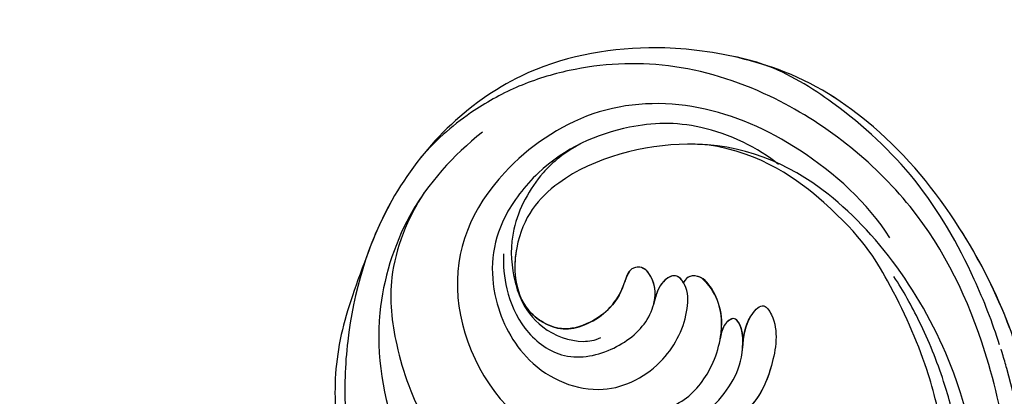
# Model space of a CAD drawing. Units: millimetres. Extents: x 7597 to 10567, y 5300 to 9500.
# Drawn here: x 9455 to 9542, y 6745 to 6778 of the extents above; entities that cross this region are included whole.
import ezdxf

# ---------------------------------------------------------------- set-up
doc = ezdxf.new("R2010")
doc.units = ezdxf.units.MM
doc.linetypes.add('HIDDEN', pattern=[9.525, 6.35, -3.175])
doc.layers.add('A-04.尺寸標註', color=4, linetype='Continuous')
doc.layers.add('H-08.木作(細線)', color=8, linetype='Continuous')
doc.styles.add('新細明體', font='txt')
doc.dimstyles.new('10', dxfattribs={"dimtxt": 25, "dimasz": 7.5, "dimexe": 5, "dimexo": 5, "dimgap": 3, "dimtad": 2, "dimdec": 0, "dimtxsty": '新細明體', "dimblk": 'ARCHTICK', "dimcen": 5, "dimclrd": 8, "dimclre": 8, "dimclrt": 4, "dimadec": 0, "dimazin": 0, "dimtfac": 1, "dimtdec": 0, "dimtix": 1, "dimtmove": 2, "dimatfit": 3, "dimldrblk": 'OPEN90', "dimfxl": 1.25, "dimlwd": 9, "dimlwe": 9, "dimarcsym": 0})

# ---------------------------------------------------------------- blocks, each defined once
blk = doc.blocks.new('SE-21106L-d')
at = {"layer": 'H-08.木作(細線)'}
for centre, radius, start, end in [((-113.897, 34.981), 212.697, 301.32863, 16.48912), ((-113.897, 34.981), 212.697, 301.32863, 16.48912), ((-113.897, 34.981), 212.697, 301.32863, 16.48912), ((32.172, -40.734), 1.034, 34.38759, 143.96558), ((35.365, -40.818), 0.738, 47.06459, 127.88624), ((37.12, -40.84), 0.958, 100.85773, 166.15313), ((37.16, -41.287), 1.405, 64.66653, 99.01288), ((34.766, -44.322), 5.244, 2.30907, 55.17902), ((42.681, -44.382), 12.133, 159.74314, 168.90368), ((30.852, -42.184), 2.976, 358.08705, 43.11169), ((36.359, -42.21), 2.448, 126.23809, 170.8536), ((34.665, -41.761), 1.91, 37.01811, 50.95507), ((41.94, -43.476), 8.168, 168.30555, 172.62266), ((25.13, -40.067), 5.982, 297.84727, 340.67535), ((26.074, -41.224), 4.725, 208.4339, 246.42357), ((41.594, -44.567), 1.511, 123.06746, 173.59863), ((41.005, -43.633), 0.407, 47.71683, 125.38298), ((39.327, -45.207), 2.707, 2.41216, 43.86086), ((25.876, -42.096), 3.851, 243.92307, 302.13115)]:
    blk.add_arc(centre, radius, start, end, dxfattribs=at)
for points, knots in [([(64.656, -42.68), (63.787, -40.806), (61.2, -35.964), (55.84, -28.798), (48.498, -23.517), (42.341, -20.659), (36.601, -19.921), (29.253, -20.02), (17.746, -23.76), (8.827, -35.207), (6.897, -47.107), (7.703, -56.296), (9.341, -61.984), (11.263, -65.139), (11.751, -65.94)], [30.220148, 30.220148, 30.220148, 30.220148, 36.418026, 46.668347, 56.659802, 63.571537, 66.392431, 73.934715, 85.528173, 101.434349, 114.498997, 120.829123, 129.089172, 131.900516, 131.900516, 131.900516, 131.900516]), ([(41.091, -20.596), (41.049, -20.586), (40.087, -20.369), (36.601, -19.921), (29.253, -20.02), (17.746, -23.76), (8.827, -35.207), (6.897, -47.107), (7.703, -56.296), (9.146, -61.309), (10.577, -63.946), (10.698, -64.164)], [63.443695, 63.443695, 63.443695, 63.443695, 63.571537, 66.392431, 73.934715, 85.528173, 101.434349, 114.498997, 120.829123, 129.089172, 129.836058, 129.836058, 129.836058, 129.836058]), ([(41.091, -20.596), (41.049, -20.586), (40.087, -20.369), (36.601, -19.921), (29.253, -20.02), (17.746, -23.76), (10.65, -32.867), (8.542, -39.514), (8.173, -41.073)], [63.443695, 63.443695, 63.443695, 63.443695, 63.571537, 66.392431, 73.934715, 85.528173, 101.434349, 106.208528, 106.208528, 106.208528, 106.208528]), ([(68.855, -70.374), (69.999, -68.403), (70.746, -62.441), (69.779, -55.099), (68.213, -45.509), (61.76, -34.003), (52.12, -24.769), (44.164, -20.958), (39.539, -20.342), (38.168, -20.159)], [0, 0, 0, 0, 11.249051, 13.664491, 22.053063, 40.163566, 51.863903, 61.69558, 65.838101, 65.838101, 65.838101, 65.838101]), ([(65.381, -41.141), (63.85, -38.185), (59.761, -32.088), (52.12, -24.769), (44.164, -20.958), (39.539, -20.342), (38.168, -20.159)], [30.2736, 30.2736, 30.2736, 30.2736, 40.163566, 51.863903, 61.69558, 65.838101, 65.838101, 65.838101, 65.838101]), ([(65.381, -41.141), (63.85, -38.185), (59.761, -32.088), (52.12, -24.769), (45.084, -21.398), (41.49, -20.669), (41.105, -20.599)], [30.2736, 30.2736, 30.2736, 30.2736, 40.163566, 51.863903, 61.69558, 62.870419, 62.870419, 62.870419, 62.870419]), ([(66.832, -72.071), (68.132, -68.782), (68.627, -58.917), (64.769, -44.419), (56.24, -30.719), (43.856, -23.164), (32.557, -21.149), (25.111, -22.467), (19.59, -24.909), (15.351, -27.952), (12.987, -30.536), (11.749, -32.373)], [0, 0, 0, 0, 10.363709, 29.229851, 43.662485, 58.627704, 67.746694, 76.628789, 81.298752, 85.805912, 92.074795, 92.074795, 92.074795, 92.074795]), ([(53.855, -34.437), (51.536, -31.603), (45.403, -27.294), (35.873, -24.345), (26.233, -25.756), (17.56, -33.458), (14.513, -44.093), (22.243, -55.758), (32.728, -56.701), (39.56, -52.773), (42.613, -47.177), (41.747, -43.749), (43.355, -41.358), (45.121, -43.304), (44.913, -48.014), (43.813, -50.806), (41.649, -52.575)], [0, 0, 0, 0, 10.78509, 20.508939, 29.854992, 38.819818, 51.34079, 63.762204, 72.85627, 80.669671, 86.404128, 90.132068, 91.478972, 92.78816, 97.141924, 103.643075, 103.643075, 103.643075, 103.643075]), ([(43.276, -29.185), (41.426, -27.957), (35.978, -26.154), (28.783, -27.342), (22.965, -30.815), (18.849, -37.665), (19.011, -43.571), (23.231, -49.936), (30.212, -51.905), (35.507, -48.12), (36.994, -43.782), (36.678, -41.026), (35.414, -39.766), (34.07, -40.858), (33.906, -41.859), (33.786, -42.855)], [0, 0, 0, 0, 6.925121, 13.256036, 22.41567, 27.030996, 34.526874, 40.236276, 46.978246, 52.872488, 57.864388, 59.99127, 61.093791, 62.275823, 64.141324, 64.141324, 64.141324, 64.141324]), ([(43.276, -29.185), (41.426, -27.957), (35.978, -26.154), (28.783, -27.342), (22.965, -30.815), (18.849, -37.665), (19.011, -43.571), (23.231, -49.936), (30.212, -51.905), (35.507, -48.12), (36.994, -43.782), (36.678, -41.026), (35.414, -39.766), (34.07, -40.858), (33.906, -41.859), (33.786, -42.855)], [0, 0, 0, 0, 6.925121, 13.256036, 22.41567, 27.030996, 34.526874, 40.236276, 46.978246, 52.872488, 57.864388, 59.99127, 61.093791, 62.275823, 64.141324, 64.141324, 64.141324, 64.141324]), ([(65.314, -68.397), (65.746, -65.343), (65.573, -57.91), (61.194, -43.437), (49.516, -30.415), (36.565, -26.817), (24.517, -31.475), (20.713, -37.538), (21.207, -42.54), (22.44, -44.354)], [0, 0, 0, 0, 8.689706, 22.25917, 40.963644, 55.232304, 66.573848, 73.124743, 76.65217, 76.65217, 76.65217, 76.65217]), ([(65.314, -68.397), (65.746, -65.343), (65.573, -57.91), (61.194, -43.437), (49.516, -30.415), (36.565, -26.817), (24.517, -31.475), (20.713, -37.538), (21.207, -42.54), (22.44, -44.354)], [0, 0, 0, 0, 8.689706, 22.25917, 40.963644, 55.232304, 66.573848, 73.124743, 76.65217, 76.65217, 76.65217, 76.65217]), ([(36.807, -28.221), (36.232, -28.247), (31.878, -28.63), (24.517, -31.475), (20.815, -37.376), (21.158, -41.977), (21.918, -43.474)], [53.477218, 53.477218, 53.477218, 53.477218, 55.232304, 66.573848, 73.124743, 76.077802, 76.077802, 76.077802, 76.077802]), ([(60.68, -51.431), (60.118, -49.452), (58.396, -44.872), (54.793, -38.958), (50.413, -33.38), (41.722, -28.323), (36.807, -28.221)], [10.608889, 10.608889, 10.608889, 10.608889, 16.838416, 25.325051, 31.570655, 35.738385, 35.738385, 35.738385, 35.738385]), ([(60.68, -51.431), (60.118, -49.452), (58.396, -44.872), (54.793, -38.958), (50.413, -33.38), (41.722, -28.323), (36.807, -28.221)], [10.608889, 10.608889, 10.608889, 10.608889, 16.838416, 25.325051, 31.570655, 35.738385, 35.738385, 35.738385, 35.738385]), ([(16.883, -29.505), (14.565, -31.871), (10.91, -36.924), (9.005, -47.552), (11.889, -56.753), (17.076, -64.238), (24.917, -68.889), (32.077, -65.801), (33.665, -62.595)], [0, 0, 0, 0, 9.841362, 18.597543, 29.957175, 38.72748, 47.561255, 57.240445, 57.240445, 57.240445, 57.240445]), ([(25.644, -29.47), (24.324, -30.439), (22.162, -32.563), (20.298, -37.394), (20.825, -41.113), (22.092, -44.145), (24.17, -46.359), (27.36, -47.114), (28.975, -46.63), (29.493, -46.32)], [0, 0, 0, 0, 3.891612, 9.238256, 13.47061, 15.281293, 18.534084, 22.25633, 23.786317, 23.786317, 23.786317, 23.786317]), ([(25.644, -29.47), (24.324, -30.439), (22.162, -32.563), (20.298, -37.394), (20.825, -41.113), (21.764, -43.36), (22.266, -44.123), (22.44, -44.354)], [0, 0, 0, 0, 3.891612, 9.238256, 13.47061, 15.281293, 16.127383, 16.127383, 16.127383, 16.127383]), ([(12.421, -35.447), (12.038, -36.157), (10.438, -39.561), (9.005, -47.552), (11.889, -56.753), (17.076, -64.238), (24.917, -68.889), (32.077, -65.801), (33.665, -62.595)], [7.432482, 7.432482, 7.432482, 7.432482, 9.841362, 18.597543, 29.957175, 38.72748, 47.561255, 57.240445, 57.240445, 57.240445, 57.240445]), ([(12.421, -35.447), (11.199, -37.826), (9.901, -42.911), (11.458, -49.377), (15.086, -57.009), (23.174, -62.591), (29.276, -63.421), (35.63, -62.26), (39.263, -60.328), (41.287, -58.728), (41.809, -58.259)], [0, 0, 0, 0, 8.578125, 15.378813, 23.312824, 33.910344, 42.109422, 43.735479, 48.509698, 50.469204, 50.469204, 50.469204, 50.469204]), ([(12.421, -35.447), (11.199, -37.826), (9.901, -42.911), (11.458, -49.377), (15.086, -57.009), (23.174, -62.591), (29.276, -63.421), (35.63, -62.26), (39.263, -60.328), (41.287, -58.728), (41.809, -58.259)], [0, 0, 0, 0, 8.578125, 15.378813, 23.312824, 33.910344, 42.109422, 43.735479, 48.509698, 50.469204, 50.469204, 50.469204, 50.469204]), ([(63.213, -62.163), (63.46, -61.424), (63.659, -57.004), (62.295, -51.77), (60.089, -46.157), (57.634, -41.767), (55.61, -38.969), (54.626, -37.82)], [0, 0, 0, 0, 3.533387, 11.653376, 16.301075, 22.040706, 26.614824, 26.614824, 26.614824, 26.614824]), ([(20.043, -39.995), (20.124, -40.995), (20.609, -43.296), (22.529, -46.584), (26.277, -48.855), (30.599, -47.645), (33.367, -44.897), (33.959, -42.34), (33.629, -40.684), (32.432, -39.498), (31.149, -40.009), (30.956, -41.905), (30.014, -43.926), (27.667, -45.713), (25.126, -46.245), (22.646, -44.827), (21.918, -43.474)], [0, 0, 0, 0, 3.10416, 6.839668, 10.85643, 15.250506, 19.322048, 21.355471, 23.308752, 24.792116, 25.473324, 26.973739, 29.867162, 32.581349, 34.753025, 36.896409, 36.896409, 36.896409, 36.896409]), ([(33.801, -42.725), (33.816, -42.593), (33.862, -41.853), (33.629, -40.684), (32.432, -39.498), (31.149, -40.009), (30.956, -41.905), (30.014, -43.926), (27.667, -45.713), (25.126, -46.245), (22.646, -44.827), (21.918, -43.474)], [20.931743, 20.931743, 20.931743, 20.931743, 21.355471, 23.308752, 24.792116, 25.473324, 26.973739, 29.867162, 32.581349, 34.753025, 36.896409, 36.896409, 36.896409, 36.896409]), ([(33.801, -42.725), (33.816, -42.593), (33.862, -41.853), (33.629, -40.684), (32.432, -39.498), (31.149, -40.009), (30.956, -41.905), (30.014, -43.926), (27.667, -45.713), (25.126, -46.245), (22.646, -44.827), (21.918, -43.474)], [20.931743, 20.931743, 20.931743, 20.931743, 21.355471, 23.308752, 24.792116, 25.473324, 26.973739, 29.867162, 32.581349, 34.753025, 36.896409, 36.896409, 36.896409, 36.896409]), ([(36.19, -40.611), (35.978, -40.334), (35.362, -39.808), (34.07, -40.858), (33.906, -41.859), (33.786, -42.855)], [60.149183, 60.149183, 60.149183, 60.149183, 61.093791, 62.275823, 64.141324, 64.141324, 64.141324, 64.141324]), ([(36.654, -51.499), (37.857, -50.742), (39.603, -48.432), (40.358, -44.212), (39.31, -41.351), (37.678, -39.646), (36.401, -39.941), (36.19, -40.611)], [0, 0, 0, 0, 4.090973, 8.714852, 11.708245, 13.607817, 15.025211, 15.025211, 15.025211, 15.025211]), ([(40.019, -45.155), (40.044, -44.693), (39.999, -43.233), (39.31, -41.351), (37.678, -39.646), (36.401, -39.941), (36.19, -40.611)], [7.347818, 7.347818, 7.347818, 7.347818, 8.714852, 11.708245, 13.607817, 15.025211, 15.025211, 15.025211, 15.025211]), ([(40.019, -45.155), (40.044, -44.693), (39.999, -43.233), (39.31, -41.351), (37.678, -39.646), (36.401, -39.941), (36.19, -40.611)], [7.347818, 7.347818, 7.347818, 7.347818, 8.714852, 11.708245, 13.607817, 15.025211, 15.025211, 15.025211, 15.025211]), ([(8.173, -41.073), (7.394, -44.226), (6.277, -49.017), (6.672, -56.02), (8.928, -61.622), (9.864, -68.011), (9.079, -73.334), (7.055, -77.462), (4.406, -80.459), (2.37, -81.63), (1.33, -81.94)], [0, 0, 0, 0, 6.521231, 13.399224, 20.887489, 26.285185, 32.593215, 36.572499, 39.991819, 43.291787, 43.291787, 43.291787, 43.291787]), ([(8.173, -41.073), (7.394, -44.226), (6.277, -49.017), (6.672, -56.02), (8.928, -61.622), (9.864, -68.011), (9.079, -73.334), (7.055, -77.462), (4.406, -80.459), (2.37, -81.63), (1.33, -81.94)], [0, 0, 0, 0, 6.521231, 13.399224, 20.887489, 26.285185, 32.593215, 36.572499, 39.991819, 43.291787, 43.291787, 43.291787, 43.291787]), ([(8.173, -41.073), (7.394, -44.226), (6.277, -49.017), (6.626, -55.207), (7.797, -58.695), (8.261, -60.21)], [0, 0, 0, 0, 6.521231, 13.399224, 18.459922, 18.459922, 18.459922, 18.459922]), ([(42.084, -45.689), (42.063, -44.78), (41.973, -43.413), (43.355, -41.358), (45.121, -43.304), (44.949, -47.189), (44.21, -49.655), (43.334, -50.845)], [87.301321, 87.301321, 87.301321, 87.301321, 90.132068, 91.478972, 92.78816, 97.141924, 101.510847, 101.510847, 101.510847, 101.510847]), ([(42.084, -45.689), (42.063, -44.78), (41.973, -43.413), (43.355, -41.358), (45.121, -43.304), (44.949, -47.189), (44.21, -49.655), (43.334, -50.845)], [87.301321, 87.301321, 87.301321, 87.301321, 90.132068, 91.478972, 92.78816, 97.141924, 101.510847, 101.510847, 101.510847, 101.510847]), ([(42.089, -46.185), (42.12, -44.9), (41.784, -43.579), (40.915, -43.123), (40.115, -43.715), (40.031, -44.787), (40.019, -45.155)], [0, 0, 0, 0, 3.321618, 3.690382, 4.834531, 5.775459, 5.775459, 5.775459, 5.775459]), ([(42.089, -46.185), (42.12, -44.9), (41.784, -43.579), (40.915, -43.123), (40.115, -43.715), (40.031, -44.787), (40.019, -45.155)], [0, 0, 0, 0, 3.321618, 3.690382, 4.834531, 5.775459, 5.775459, 5.775459, 5.775459]), ([(42.084, -45.689), (42.037, -44.603), (41.706, -43.539), (40.915, -43.123), (40.115, -43.715), (40.031, -44.787), (40.019, -45.155)], [0.432894, 0.432894, 0.432894, 0.432894, 3.321618, 3.690382, 4.834531, 5.775459, 5.775459, 5.775459, 5.775459]), ([(66.832, -72.071), (68.029, -70.023), (69.148, -64.222), (68.969, -54.718), (66.832, -47.68), (65.193, -43.871), (65.008, -43.454), (65.005, -43.449), (65.003, -43.443), (65, -43.438), (64.945, -43.314), (64.89, -43.19), (64.835, -43.066)], [0, 0, 0, 0, 7.51589, 16.940949, 28.001086, 29.369867, 29.369867, 29.369867, 29.388046, 29.388046, 29.388046, 29.795194, 29.795194, 29.795194, 29.795194])]:
    blk.add_open_spline(points, degree=3, knots=knots, dxfattribs=at)
blk = doc.blocks.new('_ArchTick')
at = {"color": 0, "linetype": 'ByBlock', "const_width": 0.15}
blk.add_lwpolyline([(-0.5, -0.5), (0.5, 0.5)], dxfattribs=at)
blk = doc.blocks.new('*D24')
at = {"layer": 'A-04.尺寸標註', "color": 8, "linetype": 'HIDDEN', "lineweight": 9, "transparency": 16777216}
for p, q in [((9830.482, 7136.065), (9830.482, 5890.562)), ((8360.549, 7134.4), (8360.549, 5890.562))]:
    blk.add_line(p, q, dxfattribs=at)
at = {"layer": 'A-04.尺寸標註', "color": 8, "lineweight": 9, "transparency": 16777216}
blk.add_line((8360.549, 5895.562), (9830.482, 5895.562), dxfattribs=at)
at = {"layer": 'DEFPOINTS', "color": 0, "transparency": 16777216}
for p in [(9830.482, 7141.065), (8360.549, 7139.4), (9830.482, 5895.562)]:
    blk.add_point(p, dxfattribs=at)
at = {"layer": 'A-04.尺寸標註', "color": 8, "lineweight": 9, "transparency": 16777216, "xscale": 7.5, "yscale": 7.5, "zscale": 7.5, "rotation": 180}
blk.add_blockref('_ArchTick', (8360.549, 5895.562), dxfattribs=at)
at = {"layer": 'A-04.尺寸標註', "color": 8, "lineweight": 9, "transparency": 16777216, "xscale": 7.5, "yscale": 7.5, "zscale": 7.5}
blk.add_blockref('_ArchTick', (9830.482, 5895.562), dxfattribs=at)
at = {"layer": 'A-04.尺寸標註', "color": 4, "transparency": 16777216, "insert": (9095.516, 5878.644), "char_height": 25, "attachment_point": 5, "style": '新細明體'}
blk.add_mtext('1470', dxfattribs=at)
blk = doc.blocks.new('_Open90')
at = {"color": 0, "linetype": 'ByBlock', "lineweight": -2}
for p, q in [((-0.5, 0.5), (0, 0)), ((0, 0), (-1, 0)), ((0, 0), (-0.5, -0.5))]:
    blk.add_line(p, q, dxfattribs=at)

msp = doc.modelspace()

# ---------------------------------------------------------------- block references
at = {"rotation": 353.0796435407369}
msp.add_blockref('SE-21106L-d', (9482.612, 6799.794), dxfattribs=at)

# ---------------------------------------------------------------- dimensions: what is measured, and where the dimension line sits
at = {"layer": 'A-04.尺寸標註', "color": 8}
dim = msp.add_linear_dim(base=(9830.482, 5895.562), p1=(8360.549, 7139.4), p2=(9830.482, 7141.065), dimstyle='10', dxfattribs=at)
dim.commit()
dim.dimension.update_dxf_attribs({"geometry": '*D24', "text_midpoint": (9095.516, 5878.644)})

doc.saveas('drawing.dxf')
